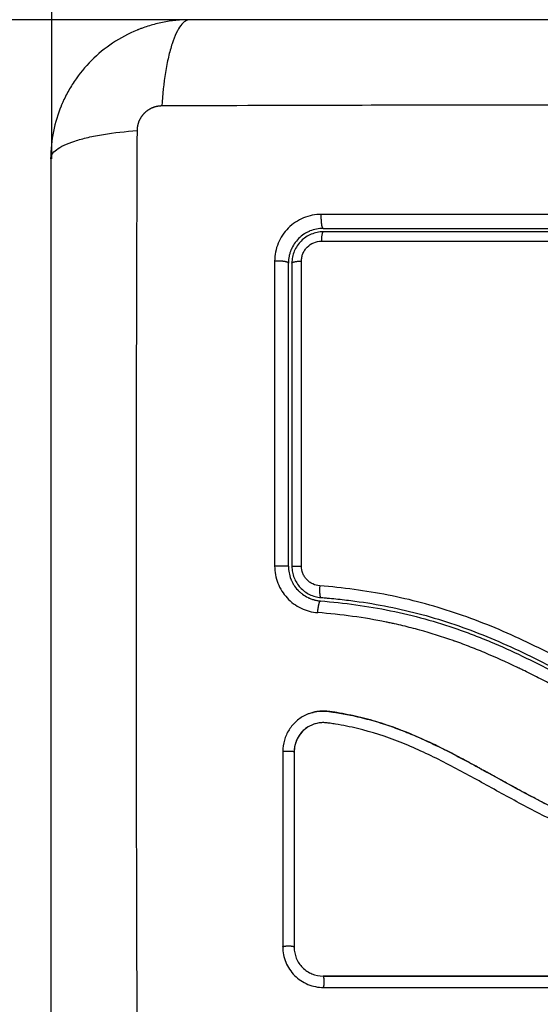
# Model space of a CAD drawing. Units: millimetres. Extents: x 108.48 to 113.39, y 1470.31 to 1477.79.
# Drawn here: x 110.7 to 110.75, y 1471.92 to 1472.01 of the extents above; entities that cross this region are included whole.
import ezdxf

# ---------------------------------------------------------------- set-up
doc = ezdxf.new("R2010")
doc.units = ezdxf.units.MM
doc.header["$PDSIZE"] = -1
doc.layers.add('DIASTASEIS', color=253, linetype='Continuous', lineweight=5)
doc.layers.add('ORIA ASFALEIAS', color=157, linetype='Continuous', lineweight=25)
doc.styles.get("Standard").update_dxf_attribs({"font": 'ARIALN.TTF'})
doc.dimstyles.get("Standard").update_dxf_attribs({"dimtxt": 0.18, "dimasz": 0.15, "dimexe": 0.1, "dimexo": 0, "dimgap": 0.09, "dimtad": 0, "dimtih": 1, "dimtoh": 1, "dimrnd": 0.05, "dimzin": 0, "dimdsep": 46, "dimtxsty": 'Standard', "dimblk": 'OBLIQUE', "dimcen": 0.09, "dimadec": 0, "dimazin": 0, "dimtfac": 1, "dimtofl": 0, "dimtmove": 0, "dimatfit": 3, "dimldrblk": 'OBLIQUE', "dimfxl": 1, "dimtolj": 1, "dimtzin": 0, "dimarcsym": 0})

# ---------------------------------------------------------------- blocks, each defined once
blk = doc.blocks.new('_Oblique')
at = {"color": 0, "linetype": 'ByBlock', "lineweight": -2}
blk.add_line((-0.5, -0.5), (0.5, 0.5), dxfattribs=at)
blk = doc.blocks.new('*D75')
at = {"layer": 'Defpoints', "color": 0}
for p in [(111.697803, 1472.510673), (110.703303, 1471.995798), (111.697803, 1471.995798)]:
    blk.add_point(p, dxfattribs=at)
at = {"layer": 'DIASTASEIS', "color": 0, "lineweight": -2}
for p, q in [((110.703303, 1471.995798), (110.703303, 1472.610673)), ((111.697803, 1471.995798), (111.697803, 1472.610673)), ((110.703303, 1472.510673), (110.92601, 1472.510673)), ((111.697803, 1472.510673), (111.475096, 1472.510673))]:
    blk.add_line(p, q, dxfattribs=at)
at = {"layer": 'DIASTASEIS', "color": 0, "linetype": 'ByBlock', "lineweight": -2, "xscale": 0.15, "yscale": 0.15, "zscale": 0.15, "rotation": 180}
blk.add_blockref('_Oblique', (110.703303, 1472.510673), dxfattribs=at)
at = {"layer": 'DIASTASEIS', "color": 0, "linetype": 'ByBlock', "lineweight": -2, "xscale": 0.15, "yscale": 0.15, "zscale": 0.15}
blk.add_blockref('_Oblique', (111.697803, 1472.510673), dxfattribs=at)
at = {"layer": 'DIASTASEIS', "color": 0, "insert": (111.200553, 1472.510673), "char_height": 0.18, "attachment_point": 5}
blk.add_mtext('\\A1;1.00', dxfattribs=at)
blk = doc.blocks.new('*D77')
at = {"layer": 'Defpoints', "color": 0}
for p in [(110.703303, 1473.507798), (108.767911, 1470.386339), (110.703303, 1470.386339)]:
    blk.add_point(p, dxfattribs=at)
at = {"layer": 'DIASTASEIS', "color": 0, "lineweight": -2}
for p, q in [((110.703303, 1473.507798), (108.667911, 1473.507798)), ((108.767911, 1473.507798), (108.767911, 1472.128972)), ((108.767911, 1470.386339), (108.767911, 1471.765165)), ((110.703303, 1470.386339), (108.667911, 1470.386339))]:
    blk.add_line(p, q, dxfattribs=at)
at = {"layer": 'DIASTASEIS', "color": 0, "linetype": 'ByBlock', "lineweight": -2, "xscale": 0.15, "yscale": 0.15, "zscale": 0.15}
for p, rotation in [((108.767911, 1473.507798), 90), ((108.767911, 1470.386339), 270)]:
    blk.add_blockref('_Oblique', p, dxfattribs=dict(at, rotation=rotation))
at = {"layer": 'DIASTASEIS', "color": 0, "insert": (108.767911, 1471.947068), "char_height": 0.18, "attachment_point": 5}
blk.add_mtext('\\A1;3.10', dxfattribs=at)
blk = doc.blocks.new('*D78')
at = {"layer": 'Defpoints', "color": 0}
for p in [(110.715203, 1472.00779), (110.458091, 1471.89904), (110.860453, 1471.89904)]:
    blk.add_point(p, dxfattribs=at)
at = {"layer": 'DIASTASEIS', "color": 0, "lineweight": -2}
for p, q in [((110.458091, 1472.00779), (110.458091, 1472.15779)), ((110.715203, 1472.00779), (110.358091, 1472.00779)), ((110.860453, 1471.89904), (110.358091, 1471.89904)), ((110.458091, 1471.89904), (110.458091, 1471.74904)), ((110.458091, 1471.74904), (110.308091, 1471.74904))]:
    blk.add_line(p, q, dxfattribs=at)
at = {"layer": 'DIASTASEIS', "color": 0, "linetype": 'ByBlock', "lineweight": -2, "xscale": 0.15, "yscale": 0.15, "zscale": 0.15}
for p, rotation in [((110.458091, 1472.00779), 270), ((110.458091, 1471.89904), 90)]:
    blk.add_blockref('_Oblique', p, dxfattribs=dict(at, rotation=rotation))
at = {"layer": 'DIASTASEIS', "color": 0, "insert": (110.02661, 1471.59904), "char_height": 0.18, "attachment_point": 5}
blk.add_mtext('\\A1;0.10', dxfattribs=at)
blk = doc.blocks.new('g419')
for points, knots in [([(-0.4505, 1.949079), (-0.45131, 1.949079), (-0.452105, 1.948996), (-0.45325, 1.948766), (-0.453624, 1.948671), (-0.454171, 1.948505), (-0.454351, 1.948446), (-0.454617, 1.948351), (-0.45475, 1.948302), (-0.454903, 1.948242), (-0.454968, 1.948216), (-0.455011, 1.948199), (-0.455031, 1.948191), (-0.456539, 1.947572), (-0.45788, 1.946669), (-0.459538, 1.945011), (-0.46004, 1.944401), (-0.4607, 1.943412), (-0.460904, 1.943071), (-0.461186, 1.942543), (-0.46132, 1.942275), (-0.461465, 1.941956), (-0.461535, 1.941795), (-0.461564, 1.941726), (-0.461583, 1.941679), (-0.461593, 1.941655), (-0.461885, 1.940943), (-0.46211, 1.940211), (-0.462418, 1.938684), (-0.4625, 1.93789), (-0.4625, 1.937079)], [-18.903298, -18.903298, -18.903298, -18.903298, -16.540386, -16.540386, -15.35893, -15.35893, -14.768202, -14.768202, -14.472838, -14.325156, -14.251315, -14.251315, -14.177474, -14.177474, -9.451649, -9.451649, -7.088737, -7.088737, -5.907281, -5.907281, -5.316553, -5.021189, -4.873507, -4.799666, -4.799666, -4.725825, -4.725825, -2.362912, -2.362912, 0, 0, 0, 0]), ([(-0.4505, 1.949079), (-0.450756, 1.949079), (-0.451025, 1.94892), (-0.45142, 1.948402), (-0.45155, 1.948183), (-0.4518, 1.947657), (-0.45192, 1.947349), (-0.452146, 1.946657), (-0.452252, 1.946273), (-0.452444, 1.945445), (-0.45253, 1.945002), (-0.452757, 1.943617), (-0.452865, 1.942621), (-0.45293, 1.941638)], [-13.155071, -13.155071, -13.155071, -13.155071, -9.866303, -9.866303, -8.221919, -8.221919, -6.577535, -6.577535, -4.933151, -4.933151, -3.288768, -3.288768, 0, 0, 0, 0]), ([(-0.375, 1.949079), (-0.37812, 1.949079), (-0.382793, 1.949079), (-0.387456, 1.949079), (-0.389397, 1.949079), (-0.389783, 1.949079), (-0.390571, 1.949079), (-0.391754, 1.949079), (-0.392938, 1.949079), (-0.396883, 1.949079), (-0.400038, 1.949079), (-0.404813, 1.949079), (-0.407197, 1.949079), (-0.409578, 1.949079), (-0.411165, 1.949079), (-0.411959, 1.949079), (-0.419079, 1.949079), (-0.426208, 1.949079), (-0.433447, 1.949079), (-0.43434, 1.949079), (-0.434538, 1.949079), (-0.434634, 1.949079), (-0.434925, 1.949079), (-0.435508, 1.949079), (-0.437645, 1.949079), (-0.442701, 1.949079), (-0.447378, 1.949079), (-0.4505, 1.949079)], [0, 0, 0, 0, 9.545659, 14.318488, 14.318488, 15.511695, 15.511695, 16.704903, 19.091317, 19.091317, 28.636976, 28.636976, 33.409805, 35.79622, 35.79622, 38.182634, 38.182634, 57.273951, 59.660366, 59.958668, 59.958668, 60.25697, 60.25697, 60.853573, 62.046781, 66.81961, 76.365269, 76.365269, 76.365269, 76.365269]), ([(-0.37257, 1.941638), (-0.377489, 1.941657), (-0.390724, 1.941702), (-0.41275, 1.941734), (-0.434776, 1.941702), (-0.448011, 1.941657), (-0.45293, 1.941638)], [0, 0, 0, 0, 15.335891, 40.710981, 66.086071, 81.421962, 81.421962, 81.421962, 81.421962]), ([(-0.4625, 1.937079), (-0.4625, 1.937334), (-0.462341, 1.937604), (-0.461823, 1.937999), (-0.461604, 1.938128), (-0.461078, 1.938379), (-0.46077, 1.938499), (-0.460078, 1.938725), (-0.459694, 1.938831), (-0.458866, 1.939023), (-0.458423, 1.939109), (-0.457038, 1.939336), (-0.456042, 1.939444), (-0.455059, 1.939509)], [0, 0, 0, 0, 3.288716, 3.288716, 4.933073, 4.933073, 6.577431, 6.577431, 8.221789, 8.221789, 9.866147, 9.866147, 13.154862, 13.154862, 13.154862, 13.154862]), ([(-0.455059, 1.939509), (-0.455079, 1.93459), (-0.455124, 1.921355), (-0.455155, 1.899329), (-0.455124, 1.877303), (-0.455079, 1.864068), (-0.455059, 1.859148)], [0, 0, 0, 0, 15.335891, 40.710981, 66.086071, 81.421962, 81.421962, 81.421962, 81.421962]), ([(-0.4625, 1.937079), (-0.4625, 1.933959), (-0.4625, 1.929286), (-0.4625, 1.924623), (-0.4625, 1.922682), (-0.4625, 1.922296), (-0.4625, 1.921507), (-0.4625, 1.920325), (-0.4625, 1.919141), (-0.4625, 1.915195), (-0.4625, 1.91204), (-0.4625, 1.907266), (-0.4625, 1.904882), (-0.4625, 1.902501), (-0.4625, 1.900914), (-0.4625, 1.90012), (-0.4625, 1.893), (-0.4625, 1.885871), (-0.4625, 1.878632), (-0.4625, 1.877739), (-0.4625, 1.877541), (-0.4625, 1.877445), (-0.4625, 1.877154), (-0.4625, 1.876571), (-0.4625, 1.874434), (-0.4625, 1.869378), (-0.4625, 1.864701), (-0.4625, 1.861579)], [0, 0, 0, 0, 9.545659, 14.318488, 14.318488, 15.511695, 15.511695, 16.704903, 19.091317, 19.091317, 28.636976, 28.636976, 33.409805, 35.79622, 35.79622, 38.182634, 38.182634, 57.273951, 59.660366, 59.958668, 59.958668, 60.25697, 60.25697, 60.853573, 62.046781, 66.81961, 76.365269, 76.365269, 76.365269, 76.365269]), ([(-0.439165, 1.932284), (-0.439426, 1.932284), (-0.439686, 1.932259), (-0.440205, 1.932156), (-0.440456, 1.932081), (-0.441191, 1.931777), (-0.441638, 1.931479), (-0.4422, 1.930915), (-0.442368, 1.93071), (-0.442662, 1.930269), (-0.442786, 1.930035), (-0.442987, 1.929548), (-0.443063, 1.929296), (-0.443165, 1.92878), (-0.44319, 1.92852), (-0.44319, 1.928259)], [0, 0, 0, 0, 0.797243, 0.797243, 1.594485, 1.594485, 3.18897, 3.18897, 3.986213, 3.986213, 4.783455, 4.783455, 5.580698, 5.580698, 6.37794, 6.37794, 6.37794, 6.37794]), ([(-0.379796, 1.932283), (-0.38491, 1.932284), (-0.389936, 1.932285), (-0.397342, 1.932286), (-0.399789, 1.932286), (-0.403425, 1.932287), (-0.405235, 1.932287), (-0.407332, 1.932287), (-0.408377, 1.932287), (-0.408899, 1.932287), (-0.409159, 1.932287), (-0.40929, 1.932287), (-0.409355, 1.932287), (-0.409387, 1.932287), (-0.409403, 1.932287), (-0.40941, 1.932287), (-0.409415, 1.932287), (-0.409419, 1.932287), (-0.41046, 1.932287), (-0.41326, 1.932287), (-0.419617, 1.932287), (-0.428132, 1.932286), (-0.435247, 1.932285), (-0.439165, 1.932284)], [0, 0, 0, 0, 14.939827, 14.939827, 22.409741, 22.409741, 26.144698, 28.012176, 28.945915, 29.412785, 29.64622, 29.762937, 29.821296, 29.850475, 29.865065, 29.87236, 29.87236, 29.879654, 29.879654, 37.349568, 44.819482, 52.289395, 59.759309, 59.759309, 59.759309, 59.759309]), ([(-0.439, 1.931079), (-0.439406, 1.931079), (-0.439797, 1.930996), (-0.440167, 1.930843), (-0.440191, 1.930832), (-0.440236, 1.930812), (-0.440304, 1.930781), (-0.440371, 1.930748), (-0.440502, 1.930678), (-0.440587, 1.930627), (-0.440833, 1.930462), (-0.440985, 1.930337), (-0.441261, 1.93006), (-0.441385, 1.92991), (-0.441604, 1.929582), (-0.441698, 1.929406), (-0.441784, 1.929198), (-0.441792, 1.929178), (-0.441808, 1.929134), (-0.441833, 1.929068), (-0.441855, 1.929), (-0.441897, 1.928863), (-0.441921, 1.92877), (-0.441979, 1.928483), (-0.442, 1.928283), (-0.442, 1.928079)], [0, 0, 0, 0, 1.193403, 1.193403, 1.267991, 1.267991, 1.342579, 1.491754, 1.491754, 1.790105, 1.790105, 2.386807, 2.386807, 2.983508, 2.983508, 3.58021, 3.58021, 3.654798, 3.654798, 3.729385, 3.878561, 3.878561, 4.176912, 4.176912, 4.773613, 4.773613, 4.773613, 4.773613]), ([(-0.439, 1.931079), (-0.436556, 1.931079), (-0.432882, 1.931079), (-0.428582, 1.931079), (-0.426428, 1.931079), (-0.425505, 1.931079), (-0.424889, 1.931079), (-0.424582, 1.931079), (-0.421796, 1.931079), (-0.418085, 1.931079), (-0.413761, 1.931079), (-0.411909, 1.931079), (-0.410675, 1.931079), (-0.410056, 1.931079), (-0.406978, 1.931079), (-0.403281, 1.931079), (-0.398962, 1.931079), (-0.396801, 1.931079), (-0.39572, 1.931079), (-0.395257, 1.931079), (-0.394948, 1.931079), (-0.394791, 1.931079), (-0.389755, 1.931079), (-0.384875, 1.931079), (-0.38, 1.931079)], [0, 0, 0, 0, 7.422838, 11.134257, 12.989967, 13.917821, 13.917821, 14.845676, 14.845676, 22.268514, 25.979933, 27.835643, 27.835643, 29.691352, 29.691352, 37.11419, 40.825609, 42.681319, 43.609174, 44.073101, 44.073101, 44.537028, 44.537028, 59.382705, 59.382705, 59.382705, 59.382705]), ([(-0.439, 1.930779), (-0.439178, 1.930779), (-0.439353, 1.930761), (-0.439701, 1.930692), (-0.439872, 1.93064), (-0.440359, 1.930438), (-0.440661, 1.930236), (-0.441035, 1.929862), (-0.441149, 1.929723), (-0.441345, 1.929428), (-0.441428, 1.929273), (-0.441563, 1.928947), (-0.441614, 1.928775), (-0.441683, 1.928431), (-0.4417, 1.928256), (-0.4417, 1.928079)], [0, 0, 0, 0, 0.532886, 0.532886, 1.065773, 1.065773, 2.131546, 2.131546, 2.664432, 2.664432, 3.197318, 3.197318, 3.730205, 3.730205, 4.263091, 4.263091, 4.263091, 4.263091]), ([(-0.38, 1.930779), (-0.384853, 1.930779), (-0.389733, 1.930779), (-0.397094, 1.930779), (-0.399555, 1.930779), (-0.40449, 1.930779), (-0.406966, 1.930779), (-0.419367, 1.930779), (-0.429217, 1.930779), (-0.439, 1.930779)], [0, 0, 0, 0, 14.856214, 14.856214, 22.284321, 22.284321, 29.712427, 29.712427, 59.424855, 59.424855, 59.424855, 59.424855]), ([(-0.440876, 1.92826), (-0.440876, 1.928371), (-0.440865, 1.928482), (-0.440822, 1.928699), (-0.44079, 1.928807), (-0.440704, 1.929015), (-0.440652, 1.929113), (-0.440528, 1.9293), (-0.440455, 1.929388), (-0.440218, 1.929627), (-0.440026, 1.929755), (-0.439613, 1.929926), (-0.439389, 1.92997), (-0.439165, 1.92997)], [0, 0, 0, 0, 0.339236, 0.339236, 0.678472, 0.678472, 1.017708, 1.017708, 1.356944, 1.356944, 2.035416, 2.035416, 2.713888, 2.713888, 2.713888, 2.713888]), ([(-0.439165, 1.92997), (-0.429332, 1.929972), (-0.419432, 1.929973), (-0.406969, 1.929973), (-0.404476, 1.929973), (-0.399504, 1.929972), (-0.397023, 1.929972), (-0.392072, 1.929971), (-0.389601, 1.929971), (-0.384684, 1.92997), (-0.382235, 1.92997), (-0.379795, 1.929969)], [-59.792881, -59.792881, -59.792881, -59.792881, -29.89644, -29.89644, -22.42233, -22.42233, -14.94822, -14.94822, -7.47411, -7.47411, 0, 0, 0, 0]), ([(-0.442, 1.901924), (-0.442, 1.904108), (-0.442, 1.907388), (-0.442, 1.91122), (-0.442, 1.913138), (-0.442, 1.914098), (-0.442, 1.914509), (-0.442, 1.914783), (-0.442, 1.914922), (-0.442, 1.919408), (-0.442, 1.923748), (-0.442, 1.928079)], [0, 0, 0, 0, 6.581431, 9.872147, 11.517505, 12.340184, 12.751523, 12.751523, 13.162862, 13.162862, 26.325725, 26.325725, 26.325725, 26.325725]), ([(-0.440879, 1.901941), (-0.440879, 1.906358), (-0.440878, 1.910771), (-0.440877, 1.919552), (-0.440877, 1.923918), (-0.440876, 1.92826)], [0, 0, 0, 0, 13.247019, 13.247019, 26.494037, 26.494037, 26.494037, 26.494037]), ([(-0.443193, 1.901941), (-0.443193, 1.901437), (-0.443097, 1.900931), (-0.442728, 1.899996), (-0.442453, 1.899562), (-0.441942, 1.899013), (-0.441755, 1.898847), (-0.441351, 1.89855), (-0.441139, 1.898422), (-0.440458, 1.898095), (-0.43998, 1.897966), (-0.439478, 1.897927)], [0, 0, 0, 0, 1.522313, 1.522313, 3.044625, 3.044625, 3.805781, 3.805781, 4.566938, 4.566938, 6.08925, 6.08925, 6.08925, 6.08925]), ([(-0.442, 1.901924), (-0.442, 1.901556), (-0.441931, 1.90118), (-0.441782, 1.900801), (-0.441774, 1.900782), (-0.441756, 1.90074), (-0.44173, 1.900679), (-0.4417, 1.900617), (-0.441639, 1.900495), (-0.441594, 1.900414), (-0.441445, 1.900176), (-0.441328, 1.900023), (-0.441186, 1.89987), (-0.44118, 1.899864), (-0.441166, 1.899849), (-0.441144, 1.899826), (-0.441091, 1.899773), (-0.441044, 1.899728), (-0.440946, 1.89964), (-0.440876, 1.899582), (-0.440653, 1.899414), (-0.440485, 1.89931), (-0.440294, 1.899218), (-0.440291, 1.899216), (-0.440281, 1.899212), (-0.440267, 1.899205), (-0.440234, 1.89919), (-0.440205, 1.899177), (-0.440145, 1.899151), (-0.440103, 1.899134), (-0.439973, 1.899085), (-0.439879, 1.899054), (-0.439775, 1.899026), (-0.439775, 1.899026), (-0.439772, 1.899026), (-0.439767, 1.899024), (-0.439755, 1.899021), (-0.43973, 1.899015), (-0.439705, 1.899008), (-0.439652, 1.898996), (-0.439612, 1.898987), (-0.439475, 1.898961), (-0.439363, 1.898944), (-0.439231, 1.898933)], [0, 0, 0, 0, 1.138371, 1.138371, 1.209519, 1.209519, 1.280667, 1.422963, 1.422963, 1.707556, 1.707556, 2.276741, 2.276741, 2.312315, 2.312315, 2.34789, 2.419038, 2.561334, 2.561334, 2.845927, 2.845927, 3.415112, 3.415112, 3.432899, 3.432899, 3.450686, 3.48626, 3.557408, 3.557408, 3.699705, 3.699705, 3.984297, 3.984297, 3.993191, 3.993191, 4.002084, 4.019872, 4.055446, 4.126594, 4.126594, 4.26889, 4.26889, 4.553483, 4.553483, 4.553483, 4.553483]), ([(-0.4417, 1.901924), (-0.4417, 1.901754), (-0.441684, 1.901584), (-0.44162, 1.901253), (-0.441574, 1.901092), (-0.441451, 1.900779), (-0.441373, 1.900627), (-0.441195, 1.900343), (-0.441093, 1.90021), (-0.440864, 1.899964), (-0.440737, 1.89985), (-0.440468, 1.899652), (-0.440325, 1.899566), (-0.440021, 1.899419), (-0.439863, 1.899361), (-0.439541, 1.899274), (-0.439376, 1.899245), (-0.439208, 1.899232)], [0, 0, 0, 0, 0.506478, 0.506478, 1.012956, 1.012956, 1.519434, 1.519434, 2.025912, 2.025912, 2.53239, 2.53239, 3.038868, 3.038868, 3.545346, 3.545346, 4.051824, 4.051824, 4.051824, 4.051824]), ([(-0.4393, 1.900235), (-0.439513, 1.900252), (-0.439718, 1.900307), (-0.440005, 1.900445), (-0.440096, 1.9005), (-0.440266, 1.900625), (-0.440347, 1.900696), (-0.440492, 1.900852), (-0.440557, 1.900936), (-0.440671, 1.901116), (-0.44072, 1.901213), (-0.440838, 1.901511), (-0.440879, 1.901724), (-0.440879, 1.901941)], [-2.58507, -2.58507, -2.58507, -2.58507, -1.938803, -1.938803, -1.615669, -1.615669, -1.292535, -1.292535, -0.969401, -0.969401, -0.646268, -0.646268, 0, 0, 0, 0]), ([(-0.394258, 1.885289), (-0.396256, 1.885393), (-0.398233, 1.885603), (-0.401147, 1.886156), (-0.40211, 1.88638), (-0.404017, 1.886914), (-0.404962, 1.887224), (-0.406833, 1.887925), (-0.407762, 1.888318), (-0.409596, 1.889162), (-0.410498, 1.889611), (-0.413183, 1.891005), (-0.414942, 1.891993), (-0.418491, 1.893913), (-0.42028, 1.894845), (-0.423946, 1.89654), (-0.425801, 1.897292), (-0.429564, 1.89855), (-0.431473, 1.899058), (-0.435347, 1.899823), (-0.437312, 1.900082), (-0.4393, 1.900235)], [-48.143479, -48.143479, -48.143479, -48.143479, -42.125544, -42.125544, -39.116577, -39.116577, -36.107609, -36.107609, -33.098642, -33.098642, -30.089674, -30.089674, -24.071739, -24.071739, -18.053805, -18.053805, -12.03587, -12.03587, -6.017935, -6.017935, 0, 0, 0, 0]), ([(-0.439231, 1.898933), (-0.43719, 1.898776), (-0.43517, 1.898503), (-0.431208, 1.897688), (-0.429267, 1.897146), (-0.427146, 1.896404), (-0.426913, 1.89632), (-0.426445, 1.896148), (-0.426212, 1.896061), (-0.425513, 1.895792), (-0.425049, 1.895605), (-0.423662, 1.895026), (-0.422744, 1.894612), (-0.420009, 1.893305), (-0.41821, 1.892344), (-0.416394, 1.891353), (-0.416382, 1.891346), (-0.416356, 1.891332), (-0.416318, 1.891311), (-0.416228, 1.891262), (-0.416048, 1.891164), (-0.415893, 1.891079), (-0.415583, 1.89091), (-0.415376, 1.890796), (-0.414753, 1.890455), (-0.414334, 1.890226), (-0.413068, 1.889541), (-0.41221, 1.889084), (-0.409578, 1.887748), (-0.407742, 1.886905), (-0.405782, 1.886208), (-0.405769, 1.886204), (-0.405741, 1.886194), (-0.405699, 1.886179), (-0.405601, 1.886144), (-0.405405, 1.886076), (-0.40501, 1.885942), (-0.404669, 1.885832), (-0.403983, 1.885619), (-0.40352, 1.885485), (-0.402118, 1.885112), (-0.401164, 1.8849), (-0.398254, 1.884372), (-0.396321, 1.884177), (-0.39441, 1.884079)], [0, 0, 0, 0, 5.987512, 5.987512, 11.975023, 11.975023, 12.723462, 12.723462, 13.471901, 13.471901, 14.968779, 14.968779, 17.962535, 17.962535, 23.950047, 23.950047, 23.996824, 23.996824, 24.043602, 24.137156, 24.324266, 24.698486, 24.698486, 25.446925, 25.446925, 26.943803, 26.943803, 29.937558, 29.937558, 35.92507, 35.92507, 35.971848, 35.971848, 36.018625, 36.11218, 36.29929, 36.673509, 37.421948, 37.421948, 38.918826, 38.918826, 41.912582, 41.912582, 47.900094, 47.900094, 47.900094, 47.900094]), ([(-0.439208, 1.899232), (-0.439086, 1.899223), (-0.438961, 1.899213), (-0.438714, 1.899192), (-0.438344, 1.89916), (-0.437975, 1.899124), (-0.437238, 1.899046), (-0.436749, 1.898988), (-0.435285, 1.898789), (-0.434316, 1.898628), (-0.431428, 1.898049), (-0.429532, 1.897537), (-0.426728, 1.896583), (-0.425801, 1.896234), (-0.423957, 1.895481), (-0.423041, 1.895076), (-0.420313, 1.893796), (-0.418538, 1.892861), (-0.415012, 1.890944), (-0.41326, 1.889963), (-0.410583, 1.88859), (-0.409682, 1.88815), (-0.407851, 1.887325), (-0.406925, 1.886944), (-0.40506, 1.886262), (-0.404119, 1.885962), (-0.402219, 1.885444), (-0.40126, 1.885226), (-0.399325, 1.884867), (-0.39835, 1.884726), (-0.396876, 1.884562), (-0.396384, 1.884515), (-0.395642, 1.884456), (-0.395271, 1.884429), (-0.394899, 1.884406), (-0.394651, 1.884392), (-0.394525, 1.884385), (-0.394402, 1.884379)], [0, 0, 0, 0, 0.374053, 0.374053, 0.748107, 1.496214, 1.496214, 2.992427, 2.992427, 5.984855, 5.984855, 11.96971, 11.96971, 14.962137, 14.962137, 17.954564, 17.954564, 23.939419, 23.939419, 29.924274, 29.924274, 32.916701, 32.916701, 35.909129, 35.909129, 38.901556, 38.901556, 41.893984, 41.893984, 44.886411, 44.886411, 46.382625, 46.382625, 47.130732, 47.504785, 47.504785, 47.878838, 47.878838, 47.878838, 47.878838]), ([(-0.394344, 1.882976), (-0.395406, 1.88303), (-0.396433, 1.883113), (-0.39792, 1.883278), (-0.398649, 1.883372), (-0.399477, 1.883499), (-0.399886, 1.883567), (-0.400088, 1.883603), (-0.400175, 1.883618), (-0.400232, 1.883628), (-0.40026, 1.883633), (-0.400791, 1.883729), (-0.401531, 1.883879), (-0.402259, 1.884048), (-0.402741, 1.884166), (-0.402979, 1.884226), (-0.4037, 1.884418), (-0.404419, 1.884624), (-0.405255, 1.884893), (-0.405672, 1.885034), (-0.40585, 1.885096), (-0.405969, 1.885138), (-0.406031, 1.885159), (-0.406545, 1.885342), (-0.407237, 1.885603), (-0.408056, 1.885938), (-0.408468, 1.886113), (-0.408675, 1.886202), (-0.408764, 1.886241), (-0.408823, 1.886267), (-0.408854, 1.88628), (-0.409306, 1.886479), (-0.409965, 1.886781), (-0.410771, 1.887169), (-0.411184, 1.887373), (-0.411392, 1.887477), (-0.411482, 1.887522), (-0.411542, 1.887552), (-0.411575, 1.887568), (-0.411983, 1.887774), (-0.412398, 1.887988), (-0.413065, 1.888338), (-0.41341, 1.888521), (-0.413833, 1.888747), (-0.41405, 1.888864), (-0.414144, 1.888914), (-0.414206, 1.888948), (-0.414241, 1.888967), (-0.414483, 1.889098), (-0.414811, 1.889275), (-0.415199, 1.889487), (-0.415367, 1.889579), (-0.415479, 1.88964), (-0.415536, 1.889671), (-0.415811, 1.889822), (-0.416142, 1.890003), (-0.416527, 1.890214), (-0.41672, 1.890319), (-0.416817, 1.890372), (-0.416858, 1.890395), (-0.416885, 1.89041), (-0.416899, 1.890417), (-0.417441, 1.890713), (-0.417925, 1.890975), (-0.418588, 1.891331), (-0.418904, 1.8915), (-0.419244, 1.89168), (-0.419408, 1.891766), (-0.419487, 1.891808), (-0.419521, 1.891825), (-0.419544, 1.891837), (-0.419554, 1.891842), (-0.420049, 1.892101), (-0.420745, 1.892459), (-0.421515, 1.892842), (-0.42189, 1.893025), (-0.422075, 1.893115), (-0.422167, 1.893159), (-0.422206, 1.893178), (-0.422233, 1.89319), (-0.422245, 1.893196), (-0.423222, 1.893664), (-0.424165, 1.894088), (-0.425552, 1.894666), (-0.426239, 1.894941), (-0.427027, 1.895238), (-0.427419, 1.89538), (-0.427613, 1.895449), (-0.427697, 1.895479), (-0.427752, 1.895498), (-0.427778, 1.895507), (-0.428762, 1.895851), (-0.42972, 1.896151), (-0.431162, 1.89655), (-0.431885, 1.896737), (-0.432731, 1.896932), (-0.433155, 1.897025), (-0.433337, 1.897063), (-0.433458, 1.897088), (-0.43352, 1.897101), (-0.435463, 1.897498), (-0.437429, 1.897769), (-0.439478, 1.897927)], [-48.2194, -48.2194, -48.2194, -48.2194, -45.205687, -45.205687, -43.698831, -42.945403, -42.568689, -42.380332, -42.286153, -42.286153, -42.191975, -42.191975, -40.685118, -39.93169, -39.93169, -39.178262, -39.178262, -37.671406, -36.917978, -36.541264, -36.352907, -36.352907, -36.16455, -36.16455, -34.657694, -33.904265, -33.527551, -33.339194, -33.245016, -33.245016, -33.150837, -33.150837, -31.643981, -30.890553, -30.513839, -30.325482, -30.231303, -30.231303, -30.137125, -30.137125, -28.630269, -28.630269, -27.87684, -27.500126, -27.311769, -27.217591, -27.217591, -27.123412, -27.123412, -26.369984, -25.99327, -25.804913, -25.804913, -25.616556, -25.616556, -24.863128, -24.486414, -24.298057, -24.203878, -24.156789, -24.156789, -24.1097, -24.1097, -22.602844, -22.602844, -21.849415, -21.472701, -21.284344, -21.190166, -21.143077, -21.143077, -21.095987, -21.095987, -19.589131, -18.835703, -18.458989, -18.270632, -18.176453, -18.129364, -18.129364, -18.082275, -18.082275, -15.068562, -15.068562, -13.561706, -12.808278, -12.431564, -12.243207, -12.149028, -12.149028, -12.05485, -12.05485, -9.041137, -9.041137, -7.534281, -6.780853, -6.404139, -6.215782, -6.215782, -6.027425, -6.027425, 0, 0, 0, 0]), ([(-0.383479, 1.874573), (-0.38478, 1.874569), (-0.386089, 1.874584), (-0.388724, 1.874654), (-0.390048, 1.874708), (-0.392051, 1.874818), (-0.393047, 1.87488), (-0.3942, 1.874964), (-0.394774, 1.875009), (-0.39506, 1.875032), (-0.395203, 1.875044), (-0.395265, 1.875049), (-0.395305, 1.875053), (-0.395325, 1.875054), (-0.396037, 1.875114), (-0.396713, 1.875176), (-0.397704, 1.875275), (-0.398193, 1.875326), (-0.398755, 1.875389), (-0.399033, 1.875421), (-0.399172, 1.875437), (-0.399231, 1.875444), (-0.39927, 1.875448), (-0.399288, 1.87545), (-0.400006, 1.875535), (-0.400684, 1.875622), (-0.401672, 1.875761), (-0.402159, 1.875832), (-0.402715, 1.875918), (-0.40299, 1.875962), (-0.403126, 1.875984), (-0.403185, 1.875994), (-0.403223, 1.876), (-0.403241, 1.876003), (-0.403948, 1.87612), (-0.404618, 1.87624), (-0.405599, 1.876432), (-0.406083, 1.87653), (-0.406638, 1.87665), (-0.406912, 1.876711), (-0.407049, 1.876742), (-0.407107, 1.876755), (-0.407146, 1.876764), (-0.407164, 1.876768), (-0.407852, 1.876925), (-0.408507, 1.877088), (-0.409473, 1.877347), (-0.409952, 1.87748), (-0.410503, 1.877642), (-0.410738, 1.877713), (-0.410894, 1.877761), (-0.41097, 1.877784), (-0.411688, 1.878007), (-0.412321, 1.878217), (-0.413265, 1.878551), (-0.413735, 1.878723), (-0.414281, 1.878932), (-0.414553, 1.879039), (-0.414669, 1.879085), (-0.414747, 1.879115), (-0.414787, 1.879132), (-0.415419, 1.879384), (-0.416021, 1.879638), (-0.416937, 1.880044), (-0.417398, 1.880253), (-0.417942, 1.880507), (-0.418215, 1.880637), (-0.418351, 1.880703), (-0.41842, 1.880736), (-0.418449, 1.88075), (-0.418469, 1.880759), (-0.41848, 1.880765), (-0.419015, 1.881023), (-0.419575, 1.881303), (-0.420466, 1.881762), (-0.420924, 1.882001), (-0.421481, 1.882297), (-0.421765, 1.882449), (-0.421908, 1.882526), (-0.42198, 1.882565), (-0.422016, 1.882585), (-0.422032, 1.882593), (-0.422042, 1.882598), (-0.422049, 1.882602), (-0.422286, 1.88273), (-0.422549, 1.882873), (-0.422989, 1.883114), (-0.42322, 1.88324), (-0.423509, 1.883399), (-0.423659, 1.883482), (-0.423735, 1.883524), (-0.423773, 1.883545), (-0.423792, 1.883555), (-0.423801, 1.88356), (-0.423806, 1.883563), (-0.423808, 1.883564), (-0.42431, 1.883841), (-0.424706, 1.884059), (-0.425145, 1.884301), (-0.425265, 1.884367), (-0.425408, 1.884445), (-0.425469, 1.884479), (-0.425524, 1.884509), (-0.425547, 1.884522), (-0.425558, 1.884527), (-0.425563, 1.88453), (-0.425565, 1.884531), (-0.425566, 1.884532), (-0.425565, 1.884531), (-0.425902, 1.884716), (-0.426216, 1.884887), (-0.426657, 1.885124), (-0.42687, 1.885238), (-0.427105, 1.885363), (-0.42722, 1.885424), (-0.427276, 1.885453), (-0.427304, 1.885468), (-0.427316, 1.885474), (-0.427324, 1.885479), (-0.427327, 1.88548), (-0.427651, 1.885651), (-0.42796, 1.885811), (-0.428406, 1.886038), (-0.428625, 1.886149), (-0.428873, 1.886272), (-0.428995, 1.886332), (-0.429056, 1.886362), (-0.429081, 1.886374), (-0.429099, 1.886383), (-0.429106, 1.886386), (-0.429767, 1.886709), (-0.430398, 1.887), (-0.431315, 1.887396), (-0.431767, 1.887583), (-0.43228, 1.887784), (-0.432534, 1.88788), (-0.43266, 1.887927), (-0.432713, 1.887947), (-0.432749, 1.88796), (-0.432765, 1.887966), (-0.433422, 1.888206), (-0.434059, 1.888413), (-0.435015, 1.888688), (-0.435493, 1.888816), (-0.435971, 1.88893), (-0.43629, 1.889003), (-0.436447, 1.889037), (-0.436931, 1.889138), (-0.437257, 1.8892), (-0.437665, 1.88927), (-0.437787, 1.88929), (-0.43793, 1.889313), (-0.438001, 1.889324), (-0.438037, 1.889329), (-0.438052, 1.889332), (-0.438063, 1.889333), (-0.438066, 1.889334), (-0.438183, 1.889351), (-0.438278, 1.889366), (-0.438401, 1.889383), (-0.438457, 1.889391), (-0.438513, 1.889398), (-0.438539, 1.889402), (-0.438549, 1.889403), (-0.438556, 1.889404), (-0.438558, 1.889404), (-0.43873, 1.889425), (-0.438895, 1.889435), (-0.439223, 1.88943), (-0.439384, 1.889416), (-0.439784, 1.889353), (-0.440015, 1.889292), (-0.440237, 1.889208)], [0, 0, 0, 0, 4.01003, 4.01003, 8.020059, 8.020059, 10.025074, 11.027582, 11.528836, 11.779462, 11.904776, 11.967433, 11.967433, 12.030089, 12.030089, 14.035104, 14.035104, 15.037612, 15.538865, 15.789492, 15.914806, 15.977462, 15.977462, 16.040119, 16.040119, 18.045134, 18.045134, 19.047641, 19.548895, 19.799522, 19.924835, 19.987492, 19.987492, 20.050149, 20.050149, 22.055164, 22.055164, 23.057671, 23.558925, 23.809552, 23.934865, 23.997522, 23.997522, 24.060178, 24.060178, 26.065193, 26.065193, 27.067701, 27.568955, 27.819581, 27.819581, 28.070208, 28.070208, 30.075223, 30.075223, 31.077731, 31.578984, 31.829611, 31.954925, 31.954925, 32.080238, 32.080238, 34.085253, 34.085253, 35.08776, 35.589014, 35.839641, 35.964954, 36.027611, 36.058939, 36.058939, 36.090268, 36.090268, 38.095283, 38.095283, 39.09779, 39.599044, 39.849671, 39.974984, 40.037641, 40.068969, 40.084633, 40.084633, 40.100297, 40.100297, 41.102805, 41.102805, 41.604059, 41.854685, 41.979999, 42.042656, 42.073984, 42.089648, 42.09748, 42.09748, 42.105312, 42.105312, 43.10782, 43.10782, 43.609074, 43.609074, 43.8597, 43.985014, 44.047671, 44.078999, 44.094663, 44.102495, 44.102495, 44.110327, 44.110327, 45.112835, 45.112835, 45.614088, 45.864715, 45.990029, 46.052685, 46.084014, 46.099678, 46.099678, 46.115342, 46.115342, 47.11785, 47.11785, 47.619103, 47.86973, 47.995044, 48.0577, 48.089029, 48.089029, 48.120357, 48.120357, 50.125372, 50.125372, 51.127879, 51.629133, 51.87976, 52.005073, 52.06773, 52.06773, 52.130387, 52.130387, 54.135402, 54.135402, 55.137909, 55.639163, 55.639163, 56.140416, 56.140416, 57.142924, 57.142924, 57.393551, 57.518864, 57.581521, 57.612849, 57.628513, 57.628513, 57.644178, 57.644178, 57.894804, 57.894804, 58.020118, 58.082775, 58.114103, 58.129767, 58.129767, 58.145431, 58.145431, 58.646685, 58.646685, 59.147939, 59.147939, 59.8767, 59.8767, 59.8767, 59.8767]), ([(-0.43993, 1.889308), (-0.439896, 1.889318), (-0.439862, 1.889326), (-0.439829, 1.889335), (-0.43964, 1.88938), (-0.439447, 1.889411), (-0.439254, 1.889425), (-0.439059, 1.889439), (-0.438864, 1.889437), (-0.438669, 1.889418), (-0.438622, 1.889414), (-0.438574, 1.889408), (-0.438527, 1.889402), (-0.438497, 1.889398), (-0.438468, 1.889394), (-0.438438, 1.88939), (-0.438379, 1.889381), (-0.438319, 1.889373), (-0.43826, 1.889365), (-0.438142, 1.889347), (-0.438023, 1.889329), (-0.437905, 1.889311), (-0.437484, 1.889244), (-0.437065, 1.889168), (-0.436648, 1.889081), (-0.436106, 1.888969), (-0.435568, 1.88884), (-0.435033, 1.888694), (-0.434497, 1.888548), (-0.433965, 1.888385), (-0.433437, 1.888206), (-0.432993, 1.888055), (-0.432552, 1.887894), (-0.432115, 1.887723), (-0.431669, 1.887548), (-0.431226, 1.887364), (-0.430787, 1.887172), (-0.430338, 1.886975), (-0.429892, 1.886769), (-0.429449, 1.886557), (-0.428995, 1.886339), (-0.428544, 1.886114), (-0.428096, 1.885884), (-0.427635, 1.885648), (-0.427178, 1.885407), (-0.426721, 1.885163), (-0.42625, 1.884911), (-0.425781, 1.884655), (-0.425312, 1.884397), (-0.42477, 1.8841), (-0.424229, 1.8838), (-0.423687, 1.883502), (-0.423135, 1.883198), (-0.422583, 1.882895), (-0.422028, 1.882595), (-0.421526, 1.882324), (-0.421022, 1.882056), (-0.420516, 1.881793), (-0.420004, 1.881526), (-0.419489, 1.881264), (-0.418971, 1.881009), (-0.418552, 1.880802), (-0.418131, 1.880599), (-0.417707, 1.880402), (-0.417175, 1.880154), (-0.41664, 1.879913), (-0.416102, 1.879681), (-0.415575, 1.879455), (-0.415045, 1.879236), (-0.414511, 1.879027), (-0.414259, 1.878928), (-0.414005, 1.878831), (-0.413751, 1.878736), (-0.413222, 1.878538), (-0.41269, 1.87835), (-0.412156, 1.87817), (-0.411556, 1.877969), (-0.410953, 1.877779), (-0.410347, 1.877601), (-0.409254, 1.87728), (-0.40815, 1.876995), (-0.407039, 1.876744), (-0.40592, 1.876491), (-0.404795, 1.876272), (-0.403666, 1.876079), (-0.402549, 1.875889), (-0.401429, 1.875725), (-0.400307, 1.875581), (-0.399196, 1.875438), (-0.398084, 1.875315), (-0.396972, 1.875208), (-0.395868, 1.875101), (-0.394764, 1.87501), (-0.393661, 1.874931), (-0.391459, 1.874774), (-0.389258, 1.874669), (-0.387063, 1.874616), (-0.386003, 1.874591), (-0.384945, 1.874578), (-0.383889, 1.874578), (-0.383738, 1.874578), (-0.383607, 1.874578), (-0.383494, 1.874579)], [4.610202, 4.610202, 4.610202, 4.610202, 4.716121, 4.716121, 4.716121, 5.306254, 5.306254, 5.306254, 5.898359, 5.898359, 5.898359, 6.042288, 6.042288, 6.042288, 6.1338, 6.1338, 6.1338, 6.315187, 6.315187, 6.315187, 6.678917, 6.678917, 6.678917, 7.96931, 7.96931, 7.96931, 9.643704, 9.643704, 9.643704, 11.323259, 11.323259, 11.323259, 12.737891, 12.737891, 12.737891, 14.179986, 14.179986, 14.179986, 15.656366, 15.656366, 15.656366, 17.169973, 17.169973, 17.169973, 18.723538, 18.723538, 18.723538, 20.32816, 20.32816, 20.32816, 22.183728, 22.183728, 22.183728, 24.074981, 24.074981, 24.074981, 25.786604, 25.786604, 25.786604, 27.51884, 27.51884, 27.51884, 28.921807, 28.921807, 28.921807, 30.681995, 30.681995, 30.681995, 32.402844, 32.402844, 32.402844, 33.217745, 33.217745, 33.217745, 34.912184, 34.912184, 34.912184, 36.810783, 36.810783, 36.810783, 40.236113, 40.236113, 40.236113, 43.685107, 43.685107, 43.685107, 47.095394, 47.095394, 47.095394, 50.471069, 50.471069, 50.471069, 53.820027, 53.820027, 53.820027, 60.504207, 60.504207, 60.504207, 63.729315, 63.729315, 63.729315, 64.130744, 64.130744, 64.130744, 64.130744]), ([(-0.440237, 1.889208), (-0.440321, 1.889177), (-0.440404, 1.889142), (-0.440783, 1.888964), (-0.441056, 1.888785), (-0.441428, 1.888458), (-0.441543, 1.888342), (-0.441756, 1.888093), (-0.441853, 1.887963), (-0.442121, 1.887543), (-0.442257, 1.887245), (-0.442444, 1.886603), (-0.442491, 1.886276), (-0.442491, 1.885942)], [59.8767, 59.8767, 59.8767, 59.8767, 60.150446, 60.150446, 61.152954, 61.152954, 61.654207, 61.654207, 62.155461, 62.155461, 63.157969, 63.157969, 64.160476, 64.160476, 64.160476, 64.160476]), ([(-0.383506, 1.873585), (-0.386108, 1.873577), (-0.388719, 1.873647), (-0.392642, 1.87386), (-0.393951, 1.873949), (-0.396569, 1.874164), (-0.397878, 1.874291), (-0.401806, 1.874745), (-0.404425, 1.875145), (-0.408312, 1.876007), (-0.4096, 1.876338), (-0.412148, 1.877101), (-0.413409, 1.877532), (-0.415892, 1.878492), (-0.417114, 1.879021), (-0.419519, 1.880154), (-0.420702, 1.880758), (-0.42304, 1.882004), (-0.424196, 1.882646), (-0.426504, 1.883917), (-0.427656, 1.884546), (-0.429988, 1.885727), (-0.431168, 1.886278), (-0.433575, 1.887228), (-0.434802, 1.887626), (-0.436674, 1.888076), (-0.437303, 1.888202), (-0.438093, 1.888331), (-0.438251, 1.888355), (-0.438449, 1.888384), (-0.438489, 1.888389), (-0.438568, 1.8884), (-0.43861, 1.888406), (-0.438685, 1.888416), (-0.438719, 1.88842), (-0.438785, 1.888427), (-0.438819, 1.888429), (-0.438987, 1.888439), (-0.439125, 1.888436), (-0.439396, 1.888407), (-0.43953, 1.888381), (-0.439753, 1.88832), (-0.439843, 1.888289), (-0.439931, 1.888254)], [-62.573103, -62.573103, -62.573103, -62.573103, -54.751465, -54.751465, -50.840646, -50.840646, -46.929827, -46.929827, -39.10819, -39.10819, -35.197371, -35.197371, -31.286552, -31.286552, -27.375733, -27.375733, -23.464914, -23.464914, -19.554095, -19.554095, -15.643276, -15.643276, -11.732457, -11.732457, -7.821638, -7.821638, -5.866228, -5.866228, -5.377376, -5.377376, -5.255163, -5.255163, -5.13295, -5.13295, -5.010737, -5.010737, -4.888524, -4.888524, -4.399671, -4.399671, -3.910819, -3.910819, -3.568522, -3.568522, -3.568522, -3.568522]), ([(-0.439931, 1.888254), (-0.440095, 1.888188), (-0.440253, 1.888105), (-0.440625, 1.887854), (-0.440826, 1.887666), (-0.441157, 1.887233), (-0.441287, 1.88699), (-0.441463, 1.886473), (-0.441508, 1.8862), (-0.441508, 1.885926)], [-3.568522, -3.568522, -3.568522, -3.568522, -2.933114, -2.933114, -1.955409, -1.955409, -0.977705, -0.977705, 0, 0, 0, 0]), ([(-0.440135, 1.888161), (-0.44021, 1.888124), (-0.440282, 1.888082), (-0.440353, 1.888037), (-0.440585, 1.887887), (-0.440792, 1.887699), (-0.440964, 1.887481), (-0.441049, 1.887372), (-0.441126, 1.887257), (-0.441192, 1.887135), (-0.441259, 1.887014), (-0.441316, 1.886886), (-0.441361, 1.886755), (-0.441407, 1.886624), (-0.441442, 1.886488), (-0.441465, 1.886351), (-0.441488, 1.886214), (-0.4415, 1.886074), (-0.4415, 1.885934)], [59.780412, 59.780412, 59.780412, 59.780412, 60.03776, 60.03776, 60.03776, 60.891419, 60.891419, 60.891419, 61.314679, 61.314679, 61.314679, 61.738709, 61.738709, 61.738709, 62.160968, 62.160968, 62.160968, 62.583539, 62.583539, 62.583539, 62.583539]), ([(-0.4415, 1.885934), (-0.4415, 1.883106), (-0.4415, 1.880285), (-0.4415, 1.877475), (-0.4415, 1.874664), (-0.4415, 1.871864), (-0.4415, 1.869079)], [0, 0, 0, 0, 8.5162, 8.5162, 8.5162, 17.032315, 17.032315, 17.032315, 17.032315]), ([(-0.442491, 1.869096), (-0.442491, 1.868866), (-0.442469, 1.868639), (-0.442381, 1.868194), (-0.442316, 1.867978), (-0.442049, 1.867331), (-0.441796, 1.866951), (-0.4413, 1.866455), (-0.441122, 1.866308), (-0.440741, 1.866054), (-0.440536, 1.865945), (-0.439892, 1.865678), (-0.439446, 1.86559), (-0.438982, 1.86559)], [0, 0, 0, 0, 0.695836, 0.695836, 1.391673, 1.391673, 2.783345, 2.783345, 3.479181, 3.479181, 4.175018, 4.175018, 5.56669, 5.56669, 5.56669, 5.56669]), ([(-0.441508, 1.869061), (-0.441508, 1.868737), (-0.441444, 1.868411), (-0.441196, 1.867808), (-0.441012, 1.86753), (-0.44055, 1.867067), (-0.440272, 1.866882), (-0.439669, 1.866632), (-0.439342, 1.866568), (-0.439017, 1.866568)], [-3.966341, -3.966341, -3.966341, -3.966341, -2.974756, -2.974756, -1.983171, -1.983171, -0.991585, -0.991585, 0, 0, 0, 0]), ([(-0.439017, 1.866568), (-0.433744, 1.866568), (-0.428525, 1.866568), (-0.41825, 1.866568), (-0.413194, 1.866568), (-0.403297, 1.866568), (-0.398456, 1.866568), (-0.389023, 1.866568), (-0.384433, 1.866568), (-0.379979, 1.866568)], [0, 0, 0, 0, 14.857411, 14.857411, 29.714822, 29.714822, 44.572232, 44.572232, 59.429643, 59.429643, 59.429643, 59.429643]), ([(-0.439, 1.866579), (-0.434651, 1.866579), (-0.430271, 1.866579), (-0.425875, 1.866579), (-0.42151, 1.866579), (-0.41713, 1.866579), (-0.41275, 1.866579), (-0.41002, 1.866579), (-0.407289, 1.866579), (-0.404562, 1.866579), (-0.401828, 1.866579), (-0.399098, 1.866579), (-0.396375, 1.866579), (-0.393637, 1.866579), (-0.390907, 1.866579), (-0.388187, 1.866579), (-0.385446, 1.866579), (-0.382716, 1.866579), (-0.38, 1.866579)], [0, 0, 0, 0, 13.238558, 13.238558, 13.238558, 26.383142, 26.383142, 26.383142, 34.575452, 34.575452, 34.575452, 42.790648, 42.790648, 42.790648, 51.051403, 51.051403, 51.051403, 59.379977, 59.379977, 59.379977, 59.379977])]:
    blk.add_open_spline(points, degree=3, knots=knots)
for points, weights, degree, knots in [([(-0.45293, 1.941638), (-0.4532, 1.941637), (-0.453614, 1.941556), (-0.454116, 1.941289), (-0.454452, 1.941012), (-0.454726, 1.940672), (-0.454981, 1.940175), (-0.455058, 1.93977), (-0.455059, 1.939509)], [0.999998587727, 0.999998653903, 0.999998733883, 0.999998789691, 0.999998803595, 0.999998787858, 0.999998730714, 0.999998651809, 0.999998587727], 3, [-3.406541, -3.406541, -3.406541, -3.406541, -2.56158, -2.128809, -1.689511, -1.250424, -0.818281, 0, 0, 0, 0]), ([(-0.439, 1.931079), (-0.43908, 1.931079), (-0.439131, 1.931449), (-0.439181, 1.931818), (-0.439165, 1.932284)], [1, 0.902848434852, 1, 0.902848434852, 1], 2, [0, 0, 0, 0.888895, 0.888895, 1.777789, 1.777789, 1.777789]), ([(-0.442, 1.928079), (-0.442, 1.928165), (-0.442364, 1.928221), (-0.442727, 1.928276), (-0.44319, 1.928259)], [1, 0.904553342669, 1, 0.904553342669, 1], 2, [0, 0, 0, 0.880931, 0.880931, 1.761862, 1.761862, 1.761862]), ([(-0.442, 1.901924), (-0.442, 1.901932), (-0.442365, 1.901938), (-0.44273, 1.901943), (-0.443193, 1.901941)], [1, 0.904209475482, 1, 0.904209475482, 1], 2, [0, 0, 0, 0.882542, 0.882542, 1.765085, 1.765085, 1.765085]), ([(-0.439478, 1.897927), (-0.439447, 1.898347), (-0.439374, 1.898643), (-0.439302, 1.898939), (-0.439231, 1.898933)], [1, 0.921761101126, 1, 0.921761101126, 1], 2, [-1.682684, -1.682684, -1.682684, -0.841342, -0.841342, 0, 0, 0]), ([(-0.442491, 1.885942), (-0.442406, 1.885981), (-0.441953, 1.885977), (-0.441577, 1.885974), (-0.441508, 1.885942)], [1, 0.739501715953, 1, 0.77363603581, 0.940676922414], 2, [0, 0, 0, 0.738466, 0.738466, 1.380168, 1.380168, 1.380168]), ([(-0.442491, 1.869096), (-0.442408, 1.869182), (-0.441954, 1.869174), (-0.441577, 1.869168), (-0.441508, 1.869096)], [1, 0.739038721775, 1, 0.7731799459, 0.940650855516], 2, [0, 0, 0, 0.739154, 0.739154, 1.381606, 1.381606, 1.381606]), ([(-0.438982, 1.86559), (-0.438909, 1.865684), (-0.438917, 1.866131), (-0.438923, 1.866493), (-0.438983, 1.866568)], [1, 0.743291751388, 1, 0.781958189692, 0.934315315137], 2, [0, 0, 0, 0.732819, 0.732819, 1.355257, 1.355257, 1.355257])]:
    blk.add_rational_spline(points, weights, degree=degree, knots=knots)
for points, weights in [([(-0.439, 1.930779), (-0.439139, 1.930779), (-0.439165, 1.92997)], [1, 0.771892850013, 1]), ([(-0.4417, 1.928079), (-0.4417, 1.928233), (-0.440876, 1.92826)], [1, 0.766789795066, 1]), ([(-0.4417, 1.901924), (-0.4417, 1.901939), (-0.440879, 1.901941)], [1, 0.767750045881, 1]), ([(-0.4393, 1.900235), (-0.439375, 1.899245), (-0.439208, 1.899232)], [1, 0.709666204914, 1])]:
    blk.add_rational_spline(points, weights, degree=2)
for points in [[(-0.44319, 1.928259), (-0.443191, 1.919487), (-0.443192, 1.910714), (-0.443193, 1.901941)], [(-0.4417, 1.928079), (-0.4417, 1.919435), (-0.4417, 1.910718), (-0.4417, 1.901924)], [(-0.442491, 1.885942), (-0.442491, 1.880327), (-0.442491, 1.874712), (-0.442491, 1.869096)], [(-0.441508, 1.885926), (-0.441508, 1.880267), (-0.441508, 1.874636), (-0.441508, 1.869061)], [(-0.438982, 1.86559), (-0.419329, 1.86559), (-0.399675, 1.86559), (-0.380021, 1.86559)]]:
    blk.add_open_spline(points, degree=3)
blk = doc.blocks.new('g419 ola')
at = {"layer": 'ORIA ASFALEIAS'}
blk.add_lwpolyline([(0.635392, 1.587701, 0.414214), (2.135392, 0.087701), (3.129892, 0.087701, 0.414214), (4.629892, 1.587701), (4.629892, 1.69646, 0.414214), (3.129892, 3.19646), (2.135392, 3.19646, 0.414214), (0.635392, 1.69646)], format="xyb", close=True, dxfattribs=at)
blk.add_blockref('g419', (2.597792, -0.252627))

msp = doc.modelspace()

# ---------------------------------------------------------------- block references
msp.add_blockref('g419 ola', (108.567911, 1470.311339))

# ---------------------------------------------------------------- dimensions: what is measured, and where the dimension line sits
at = {"layer": 'DIASTASEIS'}
for base, p1, p2, picture, middle in [((108.767911, 1470.386339), (110.703303, 1473.507798), (110.703303, 1470.386339), '*D77', (108.767911, 1471.947068)), ((110.458091, 1471.89904), (110.715203, 1472.00779), (110.860453, 1471.89904), '*D78', (110.02661, 1471.59904))]:
    dim = msp.add_linear_dim(base=base, p1=p1, p2=p2, angle=90, dimstyle='Standard', dxfattribs=at)
    dim.commit()
    dim.dimension.update_dxf_attribs({"geometry": picture, "text_midpoint": middle})
dim = msp.add_linear_dim(base=(111.697803, 1472.510673), p1=(110.703303, 1471.995798), p2=(111.697803, 1471.995798), dimstyle='Standard', dxfattribs=at)
dim.commit()
dim.dimension.update_dxf_attribs({"geometry": '*D75', "text_midpoint": (111.200553, 1472.510673)})

doc.saveas('drawing.dxf')
